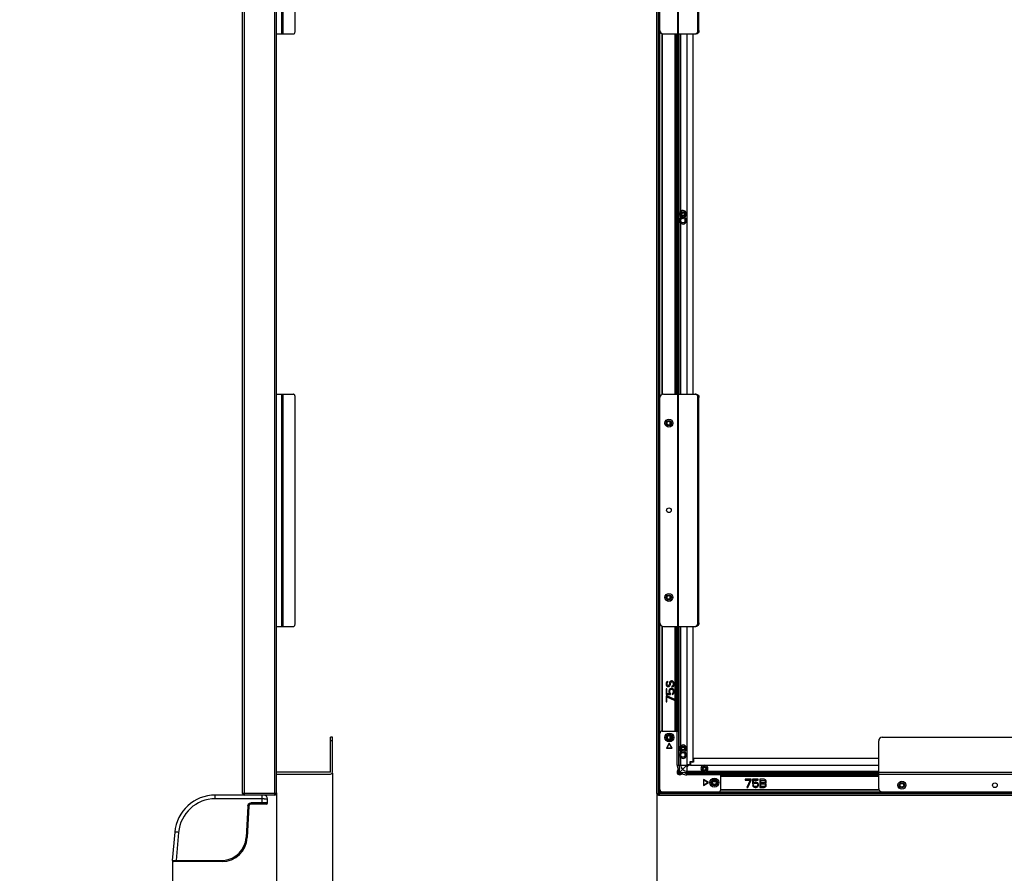
# Model space of a CAD drawing. Units: millimetres. Extents: x 0 to 1189, y 0 to 841.
# Drawn here: x 574 to 786, y 153 to 336 of the extents above; entities that cross this region are included whole.
import ezdxf

# ---------------------------------------------------------------- set-up
doc = ezdxf.new("R2010")
doc.units = ezdxf.units.MM
doc.header["$LTSCALE"] = 65.395
doc.layers.get('0').update_dxf_attribs({"linetype": 'CONTINUOUS'})
for name, color, linetype in [('3_ALL_AXES', 7, 'CONTINUOUS'), ('7_ALL_FEATURES', 7, 'CONTINUOUS'), ('DEF_DRAFT_DIM', 7, 'CONTINUOUS')]:
    doc.layers.add(name, color=color, linetype=linetype)
doc.styles.add('TEXTSTYLE_2', font='ar_wgl__.ttf')
doc.dimstyles.new('DIMSTYLE_3', dxfattribs={"dimtxt": 8.5, "dimasz": 3, "dimexe": 0.8, "dimexo": 0.2, "dimgap": 2.125, "dimtad": 1, "dimdec": 1, "dimlfac": 4, "dimdsep": 46, "dimtxsty": 'TEXTSTYLE_2', "dimblk": 'OPEN', "dimblk1": 'OPEN', "dimblk2": 'OPEN', "dimcen": 0.09, "dimazin": 2, "dimtp": 0.3, "dimtm": 0.3, "dimtfac": 1, "dimtdec": 1, "dimtofl": 0, "dimtmove": 0, "dimatfit": 3, "dimldrblk": 'OPEN', "dimfxl": 0, "dimtolj": 1, "dimarcsym": 0})
doc.dimstyles.new('DIMSTYLE_4', dxfattribs={"dimtxt": 8.5, "dimasz": 3, "dimexe": 0.8, "dimexo": 0.2, "dimgap": 2.125, "dimtad": 1, "dimdec": 1, "dimlfac": 4, "dimdsep": 46, "dimtxsty": 'TEXTSTYLE_2', "dimblk": 'OPEN', "dimblk1": 'OPEN', "dimblk2": 'OPEN', "dimcen": 0.09, "dimazin": 2, "dimtp": 0.8, "dimtm": 0.8, "dimtfac": 1, "dimtdec": 1, "dimtofl": 0, "dimtmove": 0, "dimatfit": 3, "dimldrblk": 'OPEN', "dimfxl": 0, "dimtolj": 1, "dimarcsym": 0})
doc.dimstyles.new('DIMSTYLE_6', dxfattribs={"dimtxt": 8.5, "dimasz": 3, "dimexe": 0.8, "dimexo": 0.2, "dimgap": 2.125, "dimtad": 1, "dimdec": 1, "dimlfac": 4, "dimdsep": 46, "dimtxsty": 'TEXTSTYLE_2', "dimblk": 'OPEN', "dimblk1": 'OPEN', "dimblk2": 'OPEN', "dimcen": 0.09, "dimazin": 2, "dimtp": 0.5, "dimtm": 0.5, "dimtfac": 1, "dimtdec": 1, "dimtofl": 0, "dimtmove": 0, "dimatfit": 3, "dimldrblk": 'OPEN', "dimfxl": 0, "dimtolj": 1, "dimarcsym": 0})

# ---------------------------------------------------------------- blocks, each defined once
blk = doc.blocks.new('_OPEN')
at = {"color": 0, "linetype": 'ByBlock'}
for p, q in [((0, 0), (-1, 0.117)), ((-1, -0.117), (0, 0)), ((-1, 0), (0, 0))]:
    blk.add_line(p, q, dxfattribs=at)
blk = doc.blocks.new('*D12')
at = {"layer": 'DEF_DRAFT_DIM', "color": 2, "linetype": 'Continuous'}
for p, q in [((629.18, 170.14), (629.18, 138.75)), ((606.79, 155.39), (606.79, 138.75)), ((617.99, 139.55), (573.94, 139.55)), ((606.79, 139.55), (617.99, 139.55)), ((629.18, 139.55), (617.99, 139.55))]:
    blk.add_line(p, q, dxfattribs=at)
at = {"layer": 'DEF_DRAFT_DIM', "color": 2, "linetype": 'Continuous', "xscale": 3, "yscale": 3, "zscale": 3, "rotation": 180}
blk.add_blockref('_OPEN', (606.79, 139.55), dxfattribs=at)
at = {"layer": 'DEF_DRAFT_DIM', "color": 2, "linetype": 'Continuous', "xscale": 3, "yscale": 3, "zscale": 3}
blk.add_blockref('_OPEN', (629.18, 139.55), dxfattribs=at)
blk = doc.blocks.new('*D13')
at = {"layer": 'DEF_DRAFT_DIM', "color": 2, "linetype": 'Continuous'}
for p, q in [((641.23, 174.35), (641.23, 123.74)), ((606.79, 155.39), (606.79, 123.74)), ((606.79, 124.54), (624.01, 124.54)), ((641.23, 124.54), (624.01, 124.54))]:
    blk.add_line(p, q, dxfattribs=at)
at = {"layer": 'DEF_DRAFT_DIM', "color": 2, "linetype": 'Continuous', "xscale": 3, "yscale": 3, "zscale": 3, "rotation": 180}
blk.add_blockref('_OPEN', (606.79, 124.54), dxfattribs=at)
at = {"layer": 'DEF_DRAFT_DIM', "color": 2, "linetype": 'Continuous', "xscale": 3, "yscale": 3, "zscale": 3}
blk.add_blockref('_OPEN', (641.23, 124.54), dxfattribs=at)
blk = doc.blocks.new('*D14')
at = {"layer": 'DEF_DRAFT_DIM', "color": 2, "linetype": 'Continuous'}
for p, q in [((711.02, 169.81), (711.02, 138.84)), ((863.81, 155.39), (863.81, 138.84)), ((711.02, 139.64), (787.41, 139.64)), ((863.81, 139.64), (787.41, 139.64))]:
    blk.add_line(p, q, dxfattribs=at)
at = {"layer": 'DEF_DRAFT_DIM', "color": 2, "linetype": 'Continuous', "xscale": 3, "yscale": 3, "zscale": 3, "rotation": 180}
blk.add_blockref('_OPEN', (711.02, 139.64), dxfattribs=at)
at = {"layer": 'DEF_DRAFT_DIM', "color": 2, "linetype": 'Continuous', "xscale": 3, "yscale": 3, "zscale": 3}
blk.add_blockref('_OPEN', (863.81, 139.64), dxfattribs=at)

msp = doc.modelspace()

# ---------------------------------------------------------------- linework, layer by layer
at = {"layer": '3_ALL_AXES', "color": 7, "linetype": 'Continuous'}
for p, q in [((717.1406, 294.4617), (717.1406, 294.8928)), ((717.1406, 293.0617), (717.1406, 293.4928)), ((717.1406, 179.4617), (717.1406, 179.8928)), ((717.1406, 178.0617), (717.1406, 178.4928)), ((715.8406, 176.1148), (715.8406, 175.6111)), ((715.8406, 175.1469), (715.8406, 174.4648)), ((716.5727, 174.4648), (715.8406, 174.4648)), ((717.6031, 174.4648), (716.9379, 174.4648)), ((721.0625, 175.7648), (721.4936, 175.7648)), ((758.88, 170.7148), (724.8042, 170.7148)), ((724.8138, 170.7898), (758.8422, 170.7898)), ((724.8156, 170.8648), (758.8141, 170.8648))]:
    msp.add_line(p, q, dxfattribs=at)
at = {"layer": '7_ALL_FEATURES', "color": 7, "linetype": 'Continuous'}
for p, q in [((622.2828, 169.6398), (622.2828, 419.7148)), ((628.8578, 169.6398), (628.8578, 419.7148)), ((711.3906, 169.6398), (711.3906, 419.7148)), ((621.9078, 170.0148), (621.9078, 419.3398)), ((629.2328, 170.0148), (629.2328, 419.3398)), ((711.0156, 170.0148), (711.0156, 419.3398)), ((711.5656, 170.0378), (711.5656, 419.3167)), ((711.6406, 170.2097), (711.6406, 419.1449)), ((711.7156, 170.3256), (711.7156, 406.2612)), ((630.26, 383.4273), (630.26, 333.4273)), ((630.6001, 383.4273), (630.6001, 333.4273)), ((633.2312, 334.1773), (633.2312, 382.6773)), ((715.4531, 383.4273), (715.4531, 333.4273)), ((715.6426, 383.4273), (715.6426, 333.4273)), ((719.8944, 334.1773), (719.8944, 382.6773)), ((720.1049, 334.1773), (720.1049, 382.6773)), ((629.2328, 333.4273), (632.8365, 333.4273)), ((712.0906, 333.5292), (712.0906, 255.8254)), ((712.1656, 255.8632), (712.1656, 333.4913)), ((712.2406, 255.8913), (712.2406, 333.4633)), ((712.4656, 333.4273), (719.4671, 333.4273)), ((715.0156, 255.9273), (715.0156, 333.4273)), ((715.2656, 255.9273), (715.2656, 333.4273)), ((715.5156, 255.9273), (715.5156, 333.4273)), ((715.7656, 255.9273), (715.7656, 333.4273)), ((715.8156, 255.9273), (715.8156, 333.4273)), ((716.1156, 333.4273), (716.1156, 295.1588)), ((717.4906, 333.4273), (717.4906, 255.9273)), ((718.8656, 255.9273), (718.8656, 333.4273)), ((720.1049, 334.1773), (719.8944, 334.1773)), ((716.2406, 294.4617), (716.2406, 294.8928)), ((716.1156, 294.1957), (716.1156, 293.7588)), ((716.1156, 292.7957), (716.1156, 255.9273)), ((716.2406, 293.0617), (716.2406, 293.4928)), ((716.4213, 293.9773), (716.9599, 293.9773)), ((629.2328, 255.9273), (632.8365, 255.9273)), ((630.26, 255.9273), (630.26, 205.9273)), ((630.6001, 255.9273), (630.6001, 205.9273)), ((633.2312, 206.6773), (633.2312, 255.1773)), ((712.4656, 255.9273), (719.4671, 255.9273)), ((715.4531, 255.9273), (715.4531, 205.9273)), ((715.6426, 255.9273), (715.6426, 205.9273)), ((719.8944, 206.6773), (719.8944, 255.1773)), ((719.8944, 255.1773), (720.1049, 255.1773)), ((720.1049, 206.6773), (720.1049, 255.1773)), ((713.8656, 250.0148), (713.8656, 249.3397)), ((713.9406, 249.4047), (713.9406, 249.9499)), ((714.0156, 249.5221), (714.0156, 249.8324)), ((713.8656, 212.5148), (713.8656, 211.8397)), ((713.9406, 211.9047), (713.9406, 212.4499)), ((714.0156, 212.0221), (714.0156, 212.3324)), ((629.2328, 205.9273), (632.8365, 205.9273)), ((712.0906, 206.0292), (712.0906, 183.398)), ((712.1656, 183.4112), (712.1656, 205.9913)), ((712.2406, 183.4148), (712.2406, 205.9633)), ((712.4656, 205.9273), (719.4671, 205.9273)), ((715.0156, 183.4148), (715.0156, 205.9273)), ((715.2656, 183.4148), (715.2656, 205.9273)), ((715.5156, 183.4148), (715.5156, 205.9273)), ((715.7656, 176.1148), (715.7656, 205.9273)), ((715.8156, 176.1148), (715.8156, 205.9273)), ((716.1156, 205.9273), (716.1156, 180.1588)), ((717.4906, 205.9273), (717.4906, 176.2098)), ((718.8656, 176.8848), (718.8656, 205.9273)), ((720.1049, 206.6773), (719.8944, 206.6773)), ((713.0528, 193.8335), (713.0156, 193.6512)), ((713.0156, 193.6512), (713.0156, 193.4689)), ((713.0156, 193.4689), (713.0528, 193.3231)), ((713.1645, 193.9794), (713.0528, 193.8335)), ((713.0528, 193.3231), (713.1273, 193.1773)), ((713.1273, 193.1773), (713.2762, 193.0314)), ((713.3135, 194.0887), (713.1645, 193.9794)), ((713.239, 193.6877), (713.2762, 193.7971)), ((713.239, 193.4689), (713.239, 193.6877)), ((713.2762, 193.3596), (713.239, 193.4689)), ((713.2762, 193.7971), (713.3507, 193.87)), ((713.3507, 193.2502), (713.2762, 193.3596)), ((713.2762, 193.0314), (713.4252, 192.995)), ((713.4252, 194.1252), (713.3135, 194.0887)), ((713.3507, 193.87), (713.4252, 193.9064)), ((713.4624, 193.2137), (713.3507, 193.2502)), ((713.4252, 193.9064), (713.4252, 194.1252)), ((713.4252, 192.995), (713.5741, 192.995)), ((713.5369, 193.2137), (713.4624, 193.2137)), ((713.6486, 193.2502), (713.5369, 193.2137)), ((713.5741, 192.995), (713.723, 193.0314)), ((713.723, 193.3596), (713.6486, 193.2502)), ((713.7603, 193.4689), (713.723, 193.3596)), ((713.723, 193.0314), (713.872, 193.1773)), ((713.7975, 193.87), (713.7603, 193.6877)), ((713.7603, 193.6877), (713.7603, 193.4689)), ((713.872, 194.0158), (713.7975, 193.87)), ((714.0209, 194.1617), (713.872, 194.0158)), ((713.872, 193.1773), (713.9464, 193.3231)), ((713.9464, 193.3231), (713.9837, 193.4689)), ((713.9837, 193.6877), (714.0209, 193.8335)), ((713.9837, 193.4689), (713.9837, 193.6877)), ((714.1699, 194.2346), (714.0209, 194.1617)), ((714.0209, 193.8335), (714.0954, 193.9429)), ((714.0954, 193.9429), (714.2071, 194.0158)), ((714.356, 194.2346), (714.1699, 194.2346)), ((714.2071, 194.0158), (714.3188, 194.0158)), ((714.3933, 193.1408), (714.2816, 193.1044)), ((714.2816, 193.1044), (714.2816, 192.8856)), ((714.2816, 192.8856), (714.4305, 192.9221)), ((714.3188, 194.0158), (714.4305, 193.9429)), ((714.505, 194.1617), (714.356, 194.2346)), ((714.505, 193.2502), (714.3933, 193.1408)), ((714.4305, 193.9429), (714.505, 193.8335)), ((714.4305, 192.9221), (714.6167, 193.0314)), ((714.6539, 194.0158), (714.505, 194.1617)), ((714.505, 193.8335), (714.5422, 193.6877)), ((714.5422, 193.396), (714.505, 193.2502)), ((714.5422, 193.6877), (714.5422, 193.396)), ((714.6167, 193.0314), (714.7284, 193.2137)), ((714.7284, 193.87), (714.6539, 194.0158)), ((714.7656, 193.6877), (714.7284, 193.87)), ((714.7284, 193.2137), (714.7656, 193.396)), ((714.7656, 193.396), (714.7656, 193.6877)), ((713.0156, 192.521), (713.0156, 191.2814)), ((713.2018, 192.521), (713.0156, 192.521)), ((713.0156, 191.2814), (713.9837, 191.2814)), ((713.0156, 190.9898), (713.0156, 189.6773)), ((713.2018, 190.9898), (713.0156, 190.9898)), ((713.2018, 191.4637), (713.2018, 192.521)), ((713.7975, 191.4637), (713.2018, 191.4637)), ((714.7656, 190.2606), (713.2018, 190.9898)), ((713.2018, 190.771), (714.7656, 190.0419)), ((713.2018, 189.6773), (713.2018, 190.771)), ((713.6858, 192.2294), (713.6486, 192.0471)), ((713.6486, 192.0471), (713.6486, 191.8283)), ((713.6486, 191.8283), (713.6858, 191.646)), ((713.7975, 192.4117), (713.6858, 192.2294)), ((713.6858, 191.646), (713.7975, 191.4637)), ((713.9464, 192.521), (713.7975, 192.4117)), ((713.8347, 192.0471), (713.872, 192.1929)), ((713.8347, 191.8283), (713.8347, 192.0471)), ((713.872, 191.6825), (713.8347, 191.8283)), ((713.872, 192.1929), (713.9464, 192.3023)), ((713.9837, 191.5367), (713.872, 191.6825)), ((714.1326, 192.5939), (713.9464, 192.521)), ((713.9464, 192.3023), (714.0581, 192.3752)), ((713.9837, 191.2814), (713.9837, 191.5367)), ((714.0581, 192.3752), (714.1699, 192.4117)), ((714.2816, 192.5939), (714.1326, 192.5939)), ((714.1699, 192.4117), (714.2443, 192.4117)), ((714.2443, 192.4117), (714.356, 192.3752)), ((714.4677, 192.521), (714.2816, 192.5939)), ((714.4677, 191.5731), (714.3188, 191.5002)), ((714.3188, 191.5002), (714.3188, 191.2814)), ((714.3188, 191.2814), (714.4677, 191.3544)), ((714.356, 192.3752), (714.4677, 192.3023)), ((714.6167, 192.4117), (714.4677, 192.521)), ((714.4677, 192.3023), (714.5422, 192.1929)), ((714.5422, 191.6825), (714.4677, 191.5731)), ((714.4677, 191.3544), (714.6167, 191.4637)), ((714.5422, 192.1929), (714.5794, 192.0471)), ((714.5794, 191.8283), (714.5422, 191.6825)), ((714.5794, 192.0471), (714.5794, 191.8283)), ((714.7284, 192.2294), (714.6167, 192.4117)), ((714.6167, 191.4637), (714.7284, 191.646)), ((714.7656, 192.0471), (714.7284, 192.2294)), ((714.7284, 191.646), (714.7656, 191.8283)), ((714.7656, 191.8283), (714.7656, 192.0471)), ((713.0156, 189.6773), (713.2018, 189.6773)), ((714.7656, 190.0419), (714.7656, 190.2606)), ((712.2156, 183.4148), (715.7656, 183.4148)), ((713.8656, 182.4165), (713.8656, 181.663)), ((713.9406, 181.7022), (713.9406, 182.3773)), ((714.0156, 181.7672), (714.0156, 182.3124)), ((715.3906, 176.1148), (715.3906, 183.4148)), ((641.2328, 182.0773), (640.8328, 182.0773)), ((640.8328, 174.5773), (640.8328, 182.0773)), ((641.2328, 181.3273), (640.8328, 181.3273)), ((641.2328, 174.5523), (641.2328, 182.0773)), ((713.7156, 180.7898), (713.0906, 179.7072)), ((713.1772, 179.7572), (713.7156, 180.6898)), ((714.3406, 179.7072), (713.7156, 180.7898)), ((713.7156, 180.6898), (714.254, 179.7572)), ((758.7781, 171.0898), (758.7781, 181.3273)), ((759.5281, 182.0773), (808.0281, 182.0773)), ((713.0906, 179.7072), (714.3406, 179.7072)), ((714.254, 179.7572), (713.1772, 179.7572)), ((716.1156, 179.1957), (716.1156, 178.7588)), ((716.2406, 179.4617), (716.2406, 179.8928)), ((716.2406, 178.0617), (716.2406, 178.4928)), ((716.4213, 178.9773), (716.9599, 178.9773)), ((715.3906, 176.1148), (715.7656, 176.1148)), ((717.4906, 176.1148), (715.7666, 174.3907)), ((715.8156, 176.1148), (717.9656, 176.1148)), ((716.1156, 177.7957), (716.1156, 176.1148)), ((717.4906, 176.2098), (718.2156, 176.2098)), ((717.8531, 176.0648), (718.0156, 176.0648)), ((718.1154, 176.165), (718.1406, 176.1398)), ((718.1406, 176.1398), (718.1696, 176.2098)), ((718.1406, 176.1398), (718.1939, 176.1398)), ((718.2156, 176.2098), (718.2156, 176.8848)), ((718.2156, 176.8848), (718.8656, 176.8848)), ((718.2156, 176.2648), (718.2599, 176.2648)), ((718.2656, 176.7398), (718.2656, 176.1148)), ((718.9156, 176.7398), (718.2656, 176.7398)), ((718.2656, 176.1148), (758.7781, 176.1148)), ((718.6156, 176.7898), (718.4656, 176.7898)), ((718.9156, 177.4898), (718.9156, 176.7398)), ((758.7781, 177.4898), (718.9156, 177.4898)), ((640.8328, 174.5773), (629.2328, 174.5773)), ((629.2328, 174.1773), (640.8578, 174.1773)), ((715.5156, 174.3834), (715.5156, 174.7674)), ((715.5696, 174.982), (715.6625, 175.0748)), ((715.5696, 174.982), (715.6226, 174.9289)), ((715.7656, 174.3898), (715.611, 174.2352)), ((715.6226, 174.9289), (715.9373, 175.2436)), ((715.6625, 175.0748), (715.7155, 175.0218)), ((716.2209, 174.1398), (715.7315, 174.1398)), ((715.7656, 174.3898), (715.7656, 175.0719)), ((715.7656, 174.3898), (716.4977, 174.3898)), ((715.9513, 175.3302), (715.9373, 175.2436)), ((716.6444, 174.5365), (716.3297, 174.2218)), ((716.3828, 174.1688), (716.3297, 174.2218)), ((716.4756, 174.2616), (716.3828, 174.1688)), ((716.4756, 174.2616), (716.4226, 174.3147)), ((716.7311, 174.5505), (716.6444, 174.5365)), ((717.2289, 174.3898), (758.7781, 174.3898)), ((717.5156, 173.9898), (717.5156, 174.3648)), ((724.8156, 174.3648), (717.5156, 174.3648)), ((724.8156, 173.9898), (717.5156, 173.9898)), ((717.6031, 174.4398), (717.6031, 175.8148)), ((720.7966, 174.7398), (717.6031, 174.7398)), ((758.7781, 174.4398), (717.6031, 174.4398)), ((721.0625, 174.8648), (721.4936, 174.8648)), ((758.7781, 174.7398), (721.7596, 174.7398)), ((724.8156, 170.8148), (724.8156, 174.3648)), ((758.7781, 174.1398), (724.8156, 174.1398)), ((758.7781, 173.9648), (724.8156, 173.9648)), ((758.7781, 173.8898), (724.8156, 173.8898)), ((758.7781, 174.5523), (808.7781, 174.5523)), ((758.7781, 174.1773), (808.7781, 174.1773)), ((722.1656, 172.3398), (721.0831, 172.9648)), ((721.0831, 172.9648), (721.0831, 171.7148)), ((721.0831, 171.7148), (722.1656, 172.3398)), ((721.1331, 172.8782), (722.0656, 172.3398)), ((721.1331, 171.8014), (721.1331, 172.8782)), ((722.0656, 172.3398), (721.1331, 171.8014)), ((723.7924, 172.4898), (723.0388, 172.4898)), ((723.0783, 172.5648), (723.7529, 172.5648)), ((723.1421, 172.6398), (723.6891, 172.6398)), ((758.7781, 173.6398), (724.8156, 173.6398)), ((730.0281, 173.0398), (730.0281, 172.8536)), ((731.3406, 173.0398), (730.0281, 173.0398)), ((730.0281, 172.8536), (731.1218, 172.8536)), ((731.1218, 172.8536), (730.3927, 171.2898)), ((730.6114, 171.2898), (731.3406, 172.8536)), ((731.3406, 172.8536), (731.3406, 173.0398)), ((731.6323, 173.0398), (731.6323, 172.0717)), ((732.8718, 173.0398), (731.6323, 173.0398)), ((731.6323, 172.0717), (731.8875, 172.0717)), ((731.6323, 171.7366), (731.7052, 171.5877)), ((731.851, 171.7366), (731.6323, 171.7366)), ((731.8146, 172.2579), (731.8146, 172.8536)), ((731.8146, 172.8536), (732.8718, 172.8536)), ((731.9968, 172.3696), (731.8146, 172.2579)), ((731.9239, 171.5877), (731.851, 171.7366)), ((731.8875, 172.0717), (732.0333, 172.1834)), ((732.1791, 172.4068), (731.9968, 172.3696)), ((732.0333, 172.1834), (732.1791, 172.2206)), ((732.3979, 172.4068), (732.1791, 172.4068)), ((732.1791, 172.2206), (732.3979, 172.2206)), ((732.5802, 172.3696), (732.3979, 172.4068)), ((732.3979, 172.2206), (732.5437, 172.1834)), ((732.5437, 172.1834), (732.6531, 172.1089)), ((732.7625, 172.2579), (732.5802, 172.3696)), ((732.6531, 172.1089), (732.726, 171.9972)), ((732.726, 171.6994), (732.6531, 171.5877)), ((732.726, 171.9972), (732.7625, 171.8855)), ((732.7625, 171.8111), (732.726, 171.6994)), ((732.8718, 172.1089), (732.7625, 172.2579)), ((732.7625, 171.8855), (732.7625, 171.8111)), ((732.8718, 172.8536), (732.8718, 173.0398)), ((732.9448, 171.9228), (732.8718, 172.1089)), ((732.8718, 171.5877), (732.9448, 171.7738)), ((732.9448, 171.7738), (732.9448, 171.9228)), ((733.2364, 173.0398), (733.2364, 171.2898)), ((734.1114, 173.0398), (733.2364, 173.0398)), ((733.4552, 172.2951), (733.4552, 172.8164)), ((733.4552, 172.8164), (734.1479, 172.8164)), ((734.1479, 172.2951), (733.4552, 172.2951)), ((733.4552, 171.5132), (733.4552, 172.0717)), ((733.4552, 172.0717), (734.1479, 172.0717)), ((734.2937, 173.0025), (734.1114, 173.0398)), ((734.1479, 172.8164), (734.2573, 172.7791)), ((734.2573, 172.3323), (734.1479, 172.2951)), ((734.1479, 172.0717), (734.2573, 172.0345)), ((734.2573, 172.7791), (734.3302, 172.7047)), ((734.3302, 172.4068), (734.2573, 172.3323)), ((734.2573, 172.0345), (734.3302, 171.96)), ((734.3302, 171.6249), (734.2573, 171.5504)), ((734.4396, 172.8908), (734.2937, 173.0025)), ((734.3302, 172.7047), (734.3666, 172.593)), ((734.3666, 172.5185), (734.3302, 172.4068)), ((734.3302, 171.96), (734.3666, 171.8483)), ((734.3666, 171.7366), (734.3302, 171.6249)), ((734.3666, 172.593), (734.3666, 172.5185)), ((734.3666, 172.1834), (734.4396, 172.2206)), ((734.4396, 172.1462), (734.3666, 172.1834)), ((734.3666, 171.8483), (734.3666, 171.7366)), ((734.5489, 172.7419), (734.4396, 172.8908)), ((734.4396, 172.2206), (734.5489, 172.3696)), ((734.5489, 171.9972), (734.4396, 172.1462)), ((734.5854, 172.6302), (734.5489, 172.7419)), ((734.5489, 172.3696), (734.5854, 172.4813)), ((734.5854, 171.8855), (734.5489, 171.9972)), ((734.5489, 171.5877), (734.5854, 171.6994)), ((734.5854, 172.4813), (734.5854, 172.6302)), ((734.5854, 171.6994), (734.5854, 171.8855)), ((628.8578, 169.6398), (616.0328, 169.6398)), ((616.0328, 168.858), (616.0328, 169.6398)), ((629.2328, 170.0148), (621.9078, 170.0148)), ((626.0328, 169.6398), (626.0328, 167.7148)), ((711.0156, 170.0148), (1141.5406, 170.0148)), ((711.3906, 169.6398), (1141.1656, 169.6398)), ((711.5156, 169.7256), (711.5156, 169.6398)), ((711.6299, 170.1898), (1140.9263, 170.1898)), ((711.6734, 170.2648), (1140.8828, 170.2648)), ((712.062, 170.3398), (711.7265, 170.3398)), ((711.8504, 170.4746), (711.8085, 170.4327)), ((712.2156, 170.3148), (724.3156, 170.3148)), ((724.4692, 170.3398), (1140.8297, 170.3398)), ((730.3927, 171.2898), (730.6114, 171.2898)), ((731.7052, 171.5877), (731.8146, 171.4387)), ((731.8146, 171.4387), (731.9968, 171.327)), ((732.0333, 171.5132), (731.9239, 171.5877)), ((731.9968, 171.327), (732.1791, 171.2898)), ((732.1791, 171.4759), (732.0333, 171.5132)), ((732.3979, 171.4759), (732.1791, 171.4759)), ((732.1791, 171.2898), (732.3979, 171.2898)), ((732.5437, 171.5132), (732.3979, 171.4759)), ((732.3979, 171.2898), (732.5802, 171.327)), ((732.6531, 171.5877), (732.5437, 171.5132)), ((732.5802, 171.327), (732.7625, 171.4387)), ((732.7625, 171.4387), (732.8718, 171.5877)), ((733.2364, 171.2898), (734.1114, 171.2898)), ((734.1479, 171.5132), (733.4552, 171.5132)), ((734.1114, 171.2898), (734.2937, 171.327)), ((734.2573, 171.5504), (734.1479, 171.5132)), ((734.2937, 171.327), (734.4396, 171.4387)), ((734.4396, 171.4387), (734.5489, 171.5877)), ((626.0328, 168.858), (616.0328, 168.858)), ((627.2828, 167.9648), (623.7483, 167.9648)), ((623.7483, 167.7148), (623.7483, 167.9648)), ((627.0028, 167.7148), (623.7483, 167.7148)), ((626.3749, 168.8563), (626.4081, 168.856)), ((627.2828, 167.9648), (627.2828, 168.8148)), ((622.9993, 167.254), (622.645, 160.4939)), ((623.249, 167.2409), (622.8947, 160.4809)), ((607.3161, 161.6524), (606.7857, 155.5898)), ((608.138, 161.6237), (607.6101, 155.5898)), ((606.7857, 155.5898), (617.4771, 155.5898)), ((617.4771, 155.3398), (607.0438, 155.3398)), ((607.5882, 155.3398), (607.5882, 155.5898)), ((617.4771, 155.3398), (617.4771, 155.5898))]:
    msp.add_line(p, q, dxfattribs=at)
for centre, radius in [((716.6906, 294.6773), 0.5), ((716.6906, 294.6773), 0.4375), ((716.6906, 294.6773), 0.3125), ((716.6906, 293.2773), 0.5), ((713.6406, 249.6773), 0.8625), ((713.6406, 249.6773), 0.5625), ((713.6406, 249.6773), 0.5312), ((713.6406, 249.6773), 0.4062), ((713.6406, 230.9273), 0.5), ((713.6406, 212.1773), 0.8625), ((713.6406, 212.1773), 0.5625), ((713.6406, 212.1773), 0.5312), ((713.6406, 212.1773), 0.4062), ((713.7156, 182.0398), 0.9625), ((713.7156, 182.0398), 0.675), ((713.7156, 182.0398), 0.5312), ((713.7156, 182.0398), 0.4062), ((716.6906, 179.6773), 0.5), ((716.6906, 179.6773), 0.4375), ((716.6906, 178.2773), 0.5), ((716.6906, 179.6773), 0.3125), ((721.2781, 175.3148), 0.5), ((721.2781, 175.3148), 0.4375), ((721.2781, 175.3148), 0.3125), ((723.4156, 172.3398), 0.9625), ((723.4156, 172.3398), 0.675), ((723.4156, 172.3398), 0.5312), ((723.4156, 172.3398), 0.4062), ((763.7781, 171.7648), 0.8625), ((763.7781, 171.7648), 0.5625), ((763.7781, 171.7648), 0.5312), ((763.7781, 171.7648), 0.4062), ((783.7781, 171.7648), 0.5)]:
    msp.add_circle(centre, radius, dxfattribs=at)
for centre, radius, start, end in [((712.4656, 334.1773), 0.75, 180, 270), ((719.2477, 334.003), 0.5771, 290.900414, 294.039778), ((716.6906, 294.6773), 0.75, 291.039377, 140.055495), ((716.6906, 294.6773), 0.75, 219.944505, 248.960623), ((716.6906, 293.2773), 0.75, 219.944505, 68.960623), ((716.6906, 293.2773), 0.75, 111.039377, 140.055495), ((712.4656, 255.1773), 0.75, 90, 180), ((719.2477, 255.3515), 0.5771, 65.960222, 69.099586), ((712.4656, 206.6773), 0.75, 180, 270), ((719.2477, 206.503), 0.5771, 290.900414, 294.039778), ((712.2156, 182.9148), 0.5, 90, 180), ((716.6906, 179.6773), 0.75, 291.039377, 140.055495), ((759.5281, 181.3273), 0.75, 90, 180), ((716.6906, 179.6773), 0.75, 219.944505, 248.960623), ((716.6906, 178.2773), 0.75, 219.944505, 68.960623), ((716.6906, 178.2773), 0.75, 111.039377, 140.055495), ((717.5156, 176.1148), 2.125, 180, 209.300727), ((717.5156, 176.1148), 1.75, 180, 206.635051), ((717.4656, 176.0898), 1.2875, 178.886762, 276.134793), ((717.8531, 175.8148), 0.25, 90, 180), ((717.9656, 176.3648), 0.25, 270, 321.573517), ((718.0156, 176.3148), 0.25, 270, 360), ((718.4656, 176.5398), 0.25, 143.206139, 180), ((718.4656, 176.5398), 0.25, 90, 126.793861), ((718.6156, 177.0398), 0.25, 270, 321.573517), ((718.6656, 176.9898), 0.25, 270, 360), ((721.2781, 175.3148), 0.75, 309.944505, 230.055495), ((640.8578, 174.5523), 0.375, 270, 360), ((715.9762, 174.5754), 0.575, 135, 315), ((715.9762, 174.5754), 0.5, 135, 315), ((730.0392, 159.1081), 21.4855, 130.972334, 132.000584), ((701.7568, 187.535), 19.8198, 317.956208, 319.070875), ((717.5156, 176.1148), 2.125, 240.699273, 270), ((717.5156, 176.1148), 1.75, 243.364949, 270), ((616.0328, 160.8898), 8.75, 90, 175), ((622.2828, 170.0148), 0.375, 180, 270), ((626.4578, 168.8148), 0.825, 0, 90), ((628.8578, 170.0148), 0.375, 270, 360), ((711.3906, 170.0148), 0.375, 180, 270), ((712.5156, 169.7256), 1, 135, 180), ((712.2156, 170.8148), 0.5, 180, 270), ((724.3156, 170.8148), 0.5, 270, 360), ((759.5281, 171.0898), 0.75, 180, 270), ((616.0328, 160.933), 7.925, 90, 175), ((623.7483, 167.2148), 0.5, 90, 177), ((623.7483, 167.2151), 0.7497, 90.000756, 96.595852), ((626.0371, 134.2509), 34.6071, 89.440794, 90.007102), ((626.0918, 139.5857), 29.2719, 89.085616, 89.380878), ((627.0028, 167.9648), 0.25, 270, 360), ((622.5807, 160.0527), 7.2119, 86.389916, 86.672557), ((623.7471, 167.2148), 0.7488, 176.334939, 176.999943), ((623.7488, 167.2147), 0.7505, 173.207491, 176.334125), ((622.6289, 160.1845), 7.0879, 86.683954, 86.999985), ((617.4771, 160.7648), 5.425, 270, 357), ((617.4771, 160.7648), 5.175, 273.949426, 356.999728), ((622.3985, 155.7875), 4.726, 86.527255, 87.001398), ((607.0438, 155.5898), 0.25, 180, 269.999957), ((617.4771, 160.7666), 5.1768, 270.00069, 273.948737)]:
    msp.add_arc(centre, radius, start, end, dxfattribs=at)
for points, knots in [([(632.8365, 333.4273), (632.8903, 333.4273), (633.0124, 333.4816), (633.1335, 333.6578), (633.2133, 333.8981), (633.2312, 334.0811), (633.2312, 334.1773)], [0, 0, 0, 0, 0.17647788, 0.40266943, 0.6845781, 1, 1, 1, 1]), ([(720.1049, 334.1773), (720.1049, 333.9899), (720.0103, 333.6993), (719.7241, 333.4692), (719.5506, 333.4273), (719.4671, 333.4273)], [0, 0, 0, 0, 0.52252534, 0.76706556, 1, 1, 1, 1]), ([(719.4828, 333.476), (719.6064, 333.5312), (719.8244, 333.742), (719.8944, 334.0304), (719.8944, 334.1773)], [0, 0, 0, 0, 0.47958305, 1, 1, 1, 1]), ([(715.9754, 294.6773), (715.9754, 294.7623), (715.9942, 294.9313), (716.0614, 295.0941), (716.1156, 295.1588)], [0, 0, 0, 0, 0.50170574, 1, 1, 1, 1]), ([(716.1156, 294.1957), (716.0614, 294.2605), (715.9942, 294.4232), (715.9754, 294.5923), (715.9754, 294.6773)], [0, 0, 0, 0, 0.49829428, 1, 1, 1, 1]), ([(715.9754, 293.2773), (715.9754, 293.3623), (715.9942, 293.5313), (716.0614, 293.6941), (716.1156, 293.7588)], [0, 0, 0, 0, 0.50170572, 1, 1, 1, 1]), ([(716.1156, 292.7957), (716.0614, 292.8605), (715.9942, 293.0232), (715.9754, 293.1923), (715.9754, 293.2773)], [0, 0, 0, 0, 0.49829426, 1, 1, 1, 1]), ([(633.2312, 255.1773), (633.2312, 255.2735), (633.2133, 255.4565), (633.1335, 255.6967), (633.0124, 255.873), (632.8903, 255.9273), (632.8365, 255.9273)], [0, 0, 0, 0, 0.3154219, 0.59733057, 0.82352212, 1, 1, 1, 1]), ([(719.4671, 255.9273), (719.5506, 255.9273), (719.7241, 255.8853), (720.0103, 255.6552), (720.1049, 255.3647), (720.1049, 255.1773)], [0, 0, 0, 0, 0.23293444, 0.47747466, 1, 1, 1, 1]), ([(719.8944, 255.1773), (719.8944, 255.3242), (719.8244, 255.6125), (719.6064, 255.8234), (719.4828, 255.8785)], [0, 0, 0, 0, 0.52041695, 1, 1, 1, 1]), ([(632.8365, 205.9273), (632.8903, 205.9273), (633.0124, 205.9816), (633.1335, 206.1578), (633.2133, 206.3981), (633.2312, 206.5811), (633.2312, 206.6773)], [0, 0, 0, 0, 0.17647788, 0.40266943, 0.6845781, 1, 1, 1, 1]), ([(720.1049, 206.6773), (720.1049, 206.4899), (720.0103, 206.1993), (719.7241, 205.9692), (719.5506, 205.9273), (719.4671, 205.9273)], [0, 0, 0, 0, 0.52252534, 0.76706556, 1, 1, 1, 1]), ([(719.4828, 205.976), (719.6064, 206.0312), (719.8244, 206.242), (719.8944, 206.5304), (719.8944, 206.6773)], [0, 0, 0, 0, 0.47958305, 1, 1, 1, 1]), ([(715.9754, 179.6773), (715.9754, 179.7623), (715.9942, 179.9313), (716.0614, 180.0941), (716.1156, 180.1588)], [0, 0, 0, 0, 0.50170544, 1, 1, 1, 1]), ([(716.1156, 179.1957), (716.0614, 179.2605), (715.9942, 179.4232), (715.9754, 179.5923), (715.9754, 179.6773)], [0, 0, 0, 0, 0.49829458, 1, 1, 1, 1]), ([(715.9754, 178.2773), (715.9754, 178.3623), (715.9942, 178.5313), (716.0614, 178.6941), (716.1156, 178.7588)], [0, 0, 0, 0, 0.50170542, 1, 1, 1, 1]), ([(716.1156, 177.7957), (716.0614, 177.8605), (715.9942, 178.0232), (715.9754, 178.1923), (715.9754, 178.2773)], [0, 0, 0, 0, 0.49829456, 1, 1, 1, 1]), ([(720.7966, 174.7398), (720.8613, 174.6856), (721.024, 174.6184), (721.2781, 174.5901), (721.5322, 174.6184), (721.6949, 174.6856), (721.7596, 174.7398)], [0, 0, 0, 0, 0.24915149, 0.5, 0.75084851, 1, 1, 1, 1]), ([(623.0036, 167.3035), (623.023, 167.4663), (623.1766, 167.7883), (623.4991, 167.941), (623.6621, 167.9598)], [0, 0, 0, 0, 0.49981332, 1, 1, 1, 1]), ([(626.5589, 168.8539), (626.6578, 168.8524), (626.7985, 168.8494), (626.9741, 168.8434), (627.0799, 168.8387), (627.1622, 168.8332), (627.2276, 168.8288), (627.258, 168.8221), (627.2828, 168.8194), (627.2828, 168.8148)], [0, 0, 0, 0, 0.40857015, 0.5806383, 0.72647612, 0.84317594, 0.92844785, 0.98073703, 1, 1, 1, 1]), ([(623.0348, 167.2503), (623.0817, 167.2473), (623.1445, 167.2434), (623.2145, 167.2352), (623.2383, 167.2326), (623.2459, 167.2301)], [0, 0, 0, 0, 0.66560828, 0.88642787, 1, 1, 1, 1]), ([(623.2016, 167.2486), (623.1908, 167.2496), (623.1366, 167.2545), (623.0824, 167.2581), (623.0389, 167.2606)], [0, 0, 0, 0, 0.19962622, 1, 1, 1, 1]), ([(623.249, 167.2409), (623.249, 167.2421), (623.2429, 167.2428), (623.2357, 167.2448), (623.2199, 167.2465), (623.2084, 167.2479), (623.2016, 167.2486)], [0, 0, 0, 0, 0.06981418, 0.2617377, 0.57419445, 1, 1, 1, 1]), ([(623.2459, 167.2301), (623.2465, 167.2298), (623.2474, 167.2296), (623.2484, 167.2288), (623.2483, 167.2285)], [0, 0, 0, 0, 0.67982356, 1, 1, 1, 1]), ([(608.138, 161.6237), (608.0335, 161.6328), (607.8816, 161.6446), (607.6886, 161.6561), (607.5651, 161.6619), (607.466, 161.6641), (607.3862, 161.665), (607.3475, 161.6602), (607.3166, 161.6583), (607.3161, 161.6524)], [0, 0, 0, 0, 0.38140942, 0.55362224, 0.70458362, 0.8285709, 0.92093251, 0.97836461, 1, 1, 1, 1]), ([(622.8819, 160.4701), (622.8522, 160.4767), (622.7728, 160.4835), (622.6939, 160.4898), (622.645, 160.4925)], [0, 0, 0, 0, 0.38259781, 1, 1, 1, 1]), ([(622.8678, 160.4882), (622.857, 160.4899), (622.7962, 160.4974), (622.735, 160.5017), (622.6848, 160.5048)], [0, 0, 0, 0, 0.1781765, 1, 1, 1, 1]), ([(622.8947, 160.4809), (622.8948, 160.4834), (622.8811, 160.4849), (622.8746, 160.4872), (622.8678, 160.4882)], [0, 0, 0, 0, 0.26878116, 1, 1, 1, 1]), ([(622.8939, 160.4652), (622.8939, 160.4656), (622.8902, 160.4692), (622.8857, 160.4692), (622.8819, 160.4701)], [0, 0, 0, 0, 0.09965486, 1, 1, 1, 1])]:
    msp.add_open_spline(points, degree=3, knots=knots, dxfattribs=at)
for points in [[(719.2566, 333.4273), (719.3234, 333.4273), (719.3912, 333.4401), (719.4535, 333.4639)], [(719.4535, 255.8906), (719.3912, 255.9144), (719.3234, 255.9273), (719.2566, 255.9273)], [(719.2566, 205.9273), (719.3234, 205.9273), (719.3912, 205.9401), (719.4535, 205.9639)]]:
    msp.add_open_spline(points, degree=3, dxfattribs=at)

# ---------------------------------------------------------------- dimensions: what is measured, and where the dimension line sits
at = {"layer": 'DEF_DRAFT_DIM', "color": 2, "linetype": 'Continuous'}
dim = msp.add_linear_dim(base=(606.7857, 124.5428), p1=(641.2328, 174.5523), p2=(606.7857, 155.5898), angle=180, dimstyle='DIMSTYLE_6', dxfattribs=at)
dim.commit()
dim.dimension.update_dxf_attribs({"geometry": '*D13', "text_midpoint": (609.158, 124.5428), "dimtype": 160})
for base, p1, p2, dimstyle, picture, middle in [((629.1828, 139.545), (606.7938, 155.5898), (629.1828, 170.3398), 'DIMSTYLE_3', '*D12', (573.9443, 139.545)), ((863.8081, 139.6398), (711.0156, 170.0148), (863.8081, 155.5898), 'DIMSTYLE_4', '*D14', (772.5605, 139.6398))]:
    dim = msp.add_linear_dim(base=base, p1=p1, p2=p2, dimstyle=dimstyle, dxfattribs=at)
    dim.commit()
    dim.dimension.update_dxf_attribs({"geometry": picture, "text_midpoint": middle, "dimtype": 160})

doc.saveas('drawing.dxf')
